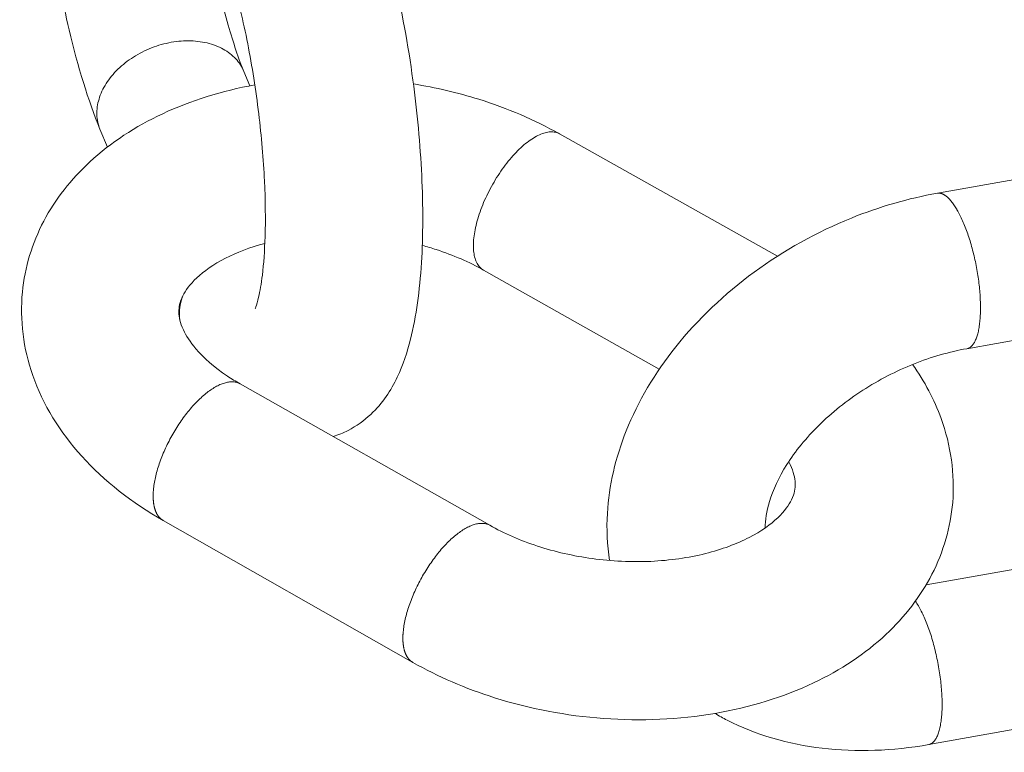
# Model space of a CAD drawing. Units: millimetres. Extents: x 701 to 1153, y 700 to 999.
# Drawn here: x 1100 to 1103, y 916 to 918 of the extents above; entities that cross this region are included whole.
import ezdxf

# ---------------------------------------------------------------- set-up
doc = ezdxf.new("R2010")
doc.units = ezdxf.units.MM

msp = doc.modelspace()

# ---------------------------------------------------------------- linework, layer by layer
at = {"color": 0, "linetype": 'Continuous', "lineweight": 0, "extrusion": (-3.33067e-16, 0.816497, 0.57735)}
for p, q in [((1100.6866, 917.957), (1100.6712, 917.9941)), ((1100.3204, 917.7994), (1100.3015, 917.8453)), ((1101.4818, 917.8337), (1102.0418, 917.519)), ((1102.4526, 917.681), (1103.2119, 917.8151)), ((1101.2865, 917.4835), (1101.7383, 917.2287)), ((1102.5285, 917.2814), (1103.288, 917.4159)), ((1101.303, 916.8274), (1100.6613, 917.1911)), ((1101.1052, 916.4751), (1100.464, 916.8397)), ((1103.1101, 916.7963), (1102.4235, 916.6741)), ((1103.1865, 916.3989), (1102.4305, 916.264))]:
    msp.add_line(p, q, dxfattribs=at)
at = {"color": 0, "linetype": 'Continuous', "lineweight": 0}
for points in [[(1100.6712, 917.9941), (1100.6693, 917.9985), (1100.6672, 918.0028), (1100.6648, 918.007), (1100.6623, 918.0111), (1100.6596, 918.0151), (1100.6567, 918.019), (1100.6536, 918.0228), (1100.6503, 918.0265), (1100.6469, 918.03), (1100.6432, 918.0335), (1100.6394, 918.0368), (1100.6355, 918.04), (1100.6313, 918.043), (1100.6271, 918.046), (1100.6226, 918.0487), (1100.618, 918.0514), (1100.6133, 918.0539), (1100.6084, 918.0562), (1100.6034, 918.0584), (1100.5983, 918.0605), (1100.593, 918.0624), (1100.5876, 918.0641), (1100.5822, 918.0657), (1100.5766, 918.0672), (1100.5709, 918.0684), (1100.5651, 918.0695), (1100.5592, 918.0705), (1100.5533, 918.0712), (1100.5473, 918.0718), (1100.5412, 918.0723), (1100.5351, 918.0726), (1100.5289, 918.0727), (1100.5226, 918.0726), (1100.5163, 918.0724), (1100.51, 918.072), (1100.5037, 918.0714), (1100.4973, 918.0707), (1100.4909, 918.0698), (1100.4846, 918.0688), (1100.4782, 918.0675), (1100.4718, 918.0662), (1100.4655, 918.0646), (1100.4591, 918.0629), (1100.4529, 918.0611), (1100.4466, 918.0591), (1100.4404, 918.0569), (1100.4342, 918.0546), (1100.4281, 918.0521), (1100.422, 918.0495), (1100.4161, 918.0468), (1100.4102, 918.0439), (1100.4044, 918.0409), (1100.3986, 918.0377), (1100.393, 918.0344), (1100.3875, 918.031), (1100.3821, 918.0275), (1100.3767, 918.0238), (1100.3716, 918.0201), (1100.3665, 918.0162), (1100.3616, 918.0122), (1100.3568, 918.0082), (1100.3521, 918.004), (1100.3476, 917.9997), (1100.3433, 917.9954), (1100.3391, 917.9909), (1100.335, 917.9864), (1100.3312, 917.9818), (1100.3275, 917.9772), (1100.3239, 917.9725), (1100.3206, 917.9677), (1100.3174, 917.9628), (1100.3144, 917.958), (1100.3116, 917.9531), (1100.309, 917.9481), (1100.3066, 917.9431), (1100.3044, 917.9381), (1100.3024, 917.9331), (1100.3006, 917.928), (1100.299, 917.923), (1100.2976, 917.9179), (1100.2964, 917.9129), (1100.2954, 917.9078), (1100.2946, 917.9028), (1100.294, 917.8978), (1100.2936, 917.8928), (1100.2935, 917.8878), (1100.2935, 917.8829), (1100.2938, 917.878), (1100.2943, 917.8732), (1100.295, 917.8684), (1100.2959, 917.8636), (1100.297, 917.859), (1100.2983, 917.8543), (1100.2998, 917.8498), (1100.3015, 917.8453)], [(1101.2865, 917.4835), (1101.284, 917.485), (1101.2817, 917.4867), (1101.2795, 917.4886), (1101.2774, 917.4907), (1101.2754, 917.4929), (1101.2735, 917.4953), (1101.2718, 917.4979), (1101.2702, 917.5007), (1101.2687, 917.5037), (1101.2673, 917.5068), (1101.2661, 917.5101), (1101.2649, 917.5135), (1101.2639, 917.5171), (1101.2631, 917.5209), (1101.2624, 917.5248), (1101.2618, 917.5289), (1101.2613, 917.5331), (1101.261, 917.5374), (1101.2608, 917.5419), (1101.2608, 917.5465), (1101.2608, 917.5512), (1101.2611, 917.5561), (1101.2614, 917.561), (1101.2619, 917.5661), (1101.2625, 917.5712), (1101.2633, 917.5765), (1101.2642, 917.5819), (1101.2652, 917.5873), (1101.2663, 917.5928), (1101.2676, 917.5984), (1101.269, 917.604), (1101.2705, 917.6097), (1101.2722, 917.6155), (1101.2739, 917.6213), (1101.2758, 917.6271), (1101.2779, 917.633), (1101.28, 917.6389), (1101.2822, 917.6449), (1101.2846, 917.6508), (1101.2871, 917.6568), (1101.2896, 917.6627), (1101.2923, 917.6687), (1101.2951, 917.6746), (1101.2979, 917.6805), (1101.3009, 917.6864), (1101.304, 917.6923), (1101.3071, 917.6982), (1101.3103, 917.7039), (1101.3137, 917.7097), (1101.317, 917.7154), (1101.3205, 917.721), (1101.324, 917.7265), (1101.3276, 917.732), (1101.3313, 917.7374), (1101.335, 917.7427), (1101.3388, 917.748), (1101.3426, 917.7531), (1101.3465, 917.7581), (1101.3504, 917.763), (1101.3543, 917.7678), (1101.3583, 917.7725), (1101.3623, 917.777), (1101.3663, 917.7815), (1101.3704, 917.7857), (1101.3744, 917.7899), (1101.3785, 917.7939), (1101.3826, 917.7978), (1101.3867, 917.8015), (1101.3907, 917.805), (1101.3948, 917.8084), (1101.3989, 917.8116), (1101.4029, 917.8147), (1101.4069, 917.8176), (1101.4109, 917.8203), (1101.4149, 917.8228), (1101.4188, 917.8252), (1101.4227, 917.8274), (1101.4266, 917.8293), (1101.4304, 917.8311), (1101.4342, 917.8328), (1101.4379, 917.8342), (1101.4415, 917.8354), (1101.4451, 917.8365), (1101.4486, 917.8373), (1101.452, 917.8379), (1101.4554, 917.8384), (1101.4587, 917.8387), (1101.4619, 917.8387), (1101.465, 917.8386), (1101.4681, 917.8382), (1101.471, 917.8377), (1101.4739, 917.837), (1101.4766, 917.8361), (1101.4793, 917.835), (1101.4818, 917.8337)], [(1102.5053, 917.6348), (1102.5047, 917.6358), (1102.5042, 917.6368), (1102.5036, 917.6378), (1102.503, 917.6387), (1102.5025, 917.6397), (1102.5019, 917.6407), (1102.5013, 917.6416), (1102.5007, 917.6426), (1102.5002, 917.6435), (1102.4996, 917.6444), (1102.499, 917.6453), (1102.4985, 917.6462), (1102.4979, 917.6471), (1102.4973, 917.648), (1102.4967, 917.6489), (1102.4962, 917.6497), (1102.4956, 917.6506), (1102.495, 917.6514), (1102.4944, 917.6522), (1102.4939, 917.653), (1102.4933, 917.6538), (1102.4927, 917.6546), (1102.4921, 917.6554), (1102.4916, 917.6562), (1102.491, 917.657), (1102.4904, 917.6577), (1102.4898, 917.6584), (1102.4893, 917.6592), (1102.4887, 917.6599), (1102.4881, 917.6606), (1102.4875, 917.6613), (1102.487, 917.662), (1102.4864, 917.6626), (1102.4858, 917.6633), (1102.4852, 917.6639), (1102.4847, 917.6646), (1102.4841, 917.6652), (1102.4835, 917.6658), (1102.4829, 917.6664), (1102.4824, 917.667), (1102.4818, 917.6676), (1102.4812, 917.6682), (1102.4806, 917.6687), (1102.4801, 917.6693), (1102.4795, 917.6698), (1102.4789, 917.6703), (1102.4784, 917.6708), (1102.4778, 917.6713), (1102.4772, 917.6718), (1102.4767, 917.6723), (1102.4761, 917.6728), (1102.4755, 917.6732), (1102.475, 917.6736), (1102.4744, 917.6741), (1102.4739, 917.6745), (1102.4733, 917.6749), (1102.4727, 917.6753), (1102.4722, 917.6757), (1102.4716, 917.676), (1102.4711, 917.6764), (1102.4705, 917.6767), (1102.47, 917.677), (1102.4694, 917.6774), (1102.4689, 917.6777), (1102.4683, 917.678), (1102.4678, 917.6782), (1102.4672, 917.6785), (1102.4667, 917.6788), (1102.4661, 917.679), (1102.4656, 917.6792), (1102.465, 917.6795), (1102.4645, 917.6797), (1102.464, 917.6799), (1102.4634, 917.68), (1102.4629, 917.6802), (1102.4624, 917.6804), (1102.4618, 917.6805), (1102.4613, 917.6806), (1102.4608, 917.6808), (1102.4603, 917.6809), (1102.4597, 917.681), (1102.4592, 917.681), (1102.4587, 917.6811), (1102.4582, 917.6812), (1102.4577, 917.6812), (1102.4571, 917.6812), (1102.4566, 917.6813), (1102.4561, 917.6813), (1102.4556, 917.6813), (1102.4551, 917.6812), (1102.4546, 917.6812), (1102.4541, 917.6812), (1102.4536, 917.6811), (1102.4531, 917.681), (1102.4526, 917.681)], [(1102.5285, 917.2814), (1102.5301, 917.2817), (1102.5316, 917.2822), (1102.5331, 917.2828), (1102.5346, 917.2835), (1102.536, 917.2844), (1102.5374, 917.2853), (1102.5388, 917.2864), (1102.5402, 917.2876), (1102.5415, 917.289), (1102.5428, 917.2904), (1102.5441, 917.292), (1102.5453, 917.2937), (1102.5465, 917.2955), (1102.5477, 917.2975), (1102.5488, 917.2995), (1102.5499, 917.3017), (1102.5509, 917.304), (1102.5519, 917.3063), (1102.5529, 917.3089), (1102.5538, 917.3115), (1102.5547, 917.3142), (1102.5556, 917.317), (1102.5564, 917.3199), (1102.5571, 917.323), (1102.5579, 917.3261), (1102.5586, 917.3293), (1102.5592, 917.3327), (1102.5598, 917.3361), (1102.5603, 917.3396), (1102.5609, 917.3432), (1102.5613, 917.3469), (1102.5617, 917.3507), (1102.5621, 917.3545), (1102.5624, 917.3585), (1102.5627, 917.3625), (1102.563, 917.3666), (1102.5632, 917.3707), (1102.5633, 917.375), (1102.5634, 917.3793), (1102.5635, 917.3836), (1102.5635, 917.3881), (1102.5634, 917.3925), (1102.5633, 917.3971), (1102.5632, 917.4017), (1102.563, 917.4063), (1102.5628, 917.411), (1102.5625, 917.4158), (1102.5622, 917.4205), (1102.5619, 917.4254), (1102.5615, 917.4302), (1102.561, 917.4351), (1102.5605, 917.44), (1102.56, 917.445), (1102.5594, 917.4499), (1102.5588, 917.4549), (1102.5581, 917.4599), (1102.5574, 917.4649), (1102.5566, 917.4699), (1102.5558, 917.475), (1102.555, 917.48), (1102.5541, 917.4851), (1102.5532, 917.4901), (1102.5523, 917.4951), (1102.5513, 917.5001), (1102.5502, 917.5051), (1102.5491, 917.5101), (1102.548, 917.5151), (1102.5469, 917.5201), (1102.5457, 917.525), (1102.5445, 917.5299), (1102.5432, 917.5348), (1102.542, 917.5396), (1102.5406, 917.5444), (1102.5393, 917.5491), (1102.5379, 917.5539), (1102.5365, 917.5585), (1102.5351, 917.5632), (1102.5336, 917.5677), (1102.5321, 917.5722), (1102.5306, 917.5767), (1102.529, 917.5811), (1102.5275, 917.5854), (1102.5259, 917.5897), (1102.5242, 917.5939), (1102.5226, 917.598), (1102.5209, 917.602), (1102.5193, 917.606), (1102.5176, 917.6099), (1102.5159, 917.6137), (1102.5141, 917.6175), (1102.5124, 917.6211), (1102.5106, 917.6247), (1102.5089, 917.6281), (1102.5071, 917.6315), (1102.5053, 917.6348)], [(1100.5135, 917.4157), (1100.5133, 917.415), (1100.5131, 917.4144), (1100.5128, 917.4137), (1100.5126, 917.4131), (1100.5124, 917.4125), (1100.5122, 917.4118), (1100.512, 917.4112), (1100.5118, 917.4105), (1100.5116, 917.4099), (1100.5114, 917.4093), (1100.5112, 917.4086), (1100.511, 917.408), (1100.5108, 917.4073), (1100.5106, 917.4067), (1100.5104, 917.4061), (1100.5102, 917.4054), (1100.5101, 917.4048), (1100.5099, 917.4041), (1100.5097, 917.4035), (1100.5095, 917.4029), (1100.5094, 917.4022), (1100.5092, 917.4016), (1100.5091, 917.4009), (1100.5089, 917.4003), (1100.5088, 917.3997), (1100.5086, 917.399), (1100.5085, 917.3984), (1100.5083, 917.3977), (1100.5082, 917.3971), (1100.5081, 917.3965), (1100.5079, 917.3958), (1100.5078, 917.3952), (1100.5077, 917.3945), (1100.5075, 917.3939), (1100.5074, 917.3933), (1100.5073, 917.3926), (1100.5072, 917.392), (1100.5071, 917.3913), (1100.507, 917.3907), (1100.5069, 917.3901), (1100.5068, 917.3894), (1100.5067, 917.3888), (1100.5066, 917.3881), (1100.5065, 917.3875), (1100.5064, 917.3869), (1100.5064, 917.3862), (1100.5063, 917.3856), (1100.5062, 917.385), (1100.5061, 917.3843), (1100.5061, 917.3837), (1100.506, 917.3831), (1100.5059, 917.3824), (1100.5059, 917.3818), (1100.5058, 917.3812), (1100.5058, 917.3805), (1100.5057, 917.3799), (1100.5057, 917.3793), (1100.5056, 917.3786), (1100.5056, 917.378), (1100.5056, 917.3774), (1100.5055, 917.3767), (1100.5055, 917.3761), (1100.5055, 917.3755), (1100.5055, 917.3749), (1100.5055, 917.3742), (1100.5054, 917.3736), (1100.5054, 917.373), (1100.5054, 917.3723), (1100.5054, 917.3717), (1100.5054, 917.3711), (1100.5054, 917.3705), (1100.5054, 917.3698), (1100.5055, 917.3692), (1100.5055, 917.3686), (1100.5055, 917.368), (1100.5055, 917.3673), (1100.5055, 917.3667), (1100.5056, 917.3661), (1100.5056, 917.3655), (1100.5056, 917.3649), (1100.5057, 917.3643), (1100.5057, 917.3636), (1100.5057, 917.363), (1100.5058, 917.3624), (1100.5058, 917.3618), (1100.5059, 917.3612), (1100.506, 917.3606), (1100.506, 917.3599), (1100.5061, 917.3593), (1100.5061, 917.3587), (1100.5062, 917.3581), (1100.5063, 917.3575), (1100.5064, 917.3569), (1100.5065, 917.3563), (1100.5065, 917.3557)], [(1100.6613, 917.1911), (1100.6594, 917.1921), (1100.6574, 917.193), (1100.6553, 917.1938), (1100.6532, 917.1945), (1100.651, 917.1951), (1100.6488, 917.1955), (1100.6465, 917.1959), (1100.6442, 917.1961), (1100.6418, 917.1963), (1100.6394, 917.1963), (1100.6369, 917.1962), (1100.6344, 917.196), (1100.6318, 917.1956), (1100.6292, 917.1952), (1100.6265, 917.1946), (1100.6239, 917.194), (1100.6211, 917.1932), (1100.6184, 917.1923), (1100.6155, 917.1913), (1100.6127, 917.1902), (1100.6098, 917.189), (1100.6069, 917.1877), (1100.604, 917.1862), (1100.6011, 917.1847), (1100.5981, 917.183), (1100.5951, 917.1813), (1100.5921, 917.1794), (1100.589, 917.1775), (1100.586, 917.1754), (1100.5829, 917.1733), (1100.5798, 917.171), (1100.5767, 917.1686), (1100.5736, 917.1662), (1100.5705, 917.1636), (1100.5674, 917.161), (1100.5643, 917.1583), (1100.5612, 917.1554), (1100.5581, 917.1525), (1100.5549, 917.1495), (1100.5518, 917.1465), (1100.5487, 917.1433), (1100.5456, 917.1401), (1100.5426, 917.1367), (1100.5395, 917.1333), (1100.5364, 917.1299), (1100.5334, 917.1263), (1100.5304, 917.1227), (1100.5274, 917.119), (1100.5244, 917.1153), (1100.5214, 917.1115), (1100.5185, 917.1076), (1100.5156, 917.1037), (1100.5127, 917.0997), (1100.5099, 917.0957), (1100.5071, 917.0916), (1100.5043, 917.0875), (1100.5016, 917.0833), (1100.4989, 917.0791), (1100.4962, 917.0748), (1100.4936, 917.0705), (1100.491, 917.0662), (1100.4885, 917.0618), (1100.486, 917.0575), (1100.4836, 917.053), (1100.4812, 917.0486), (1100.4789, 917.0441), (1100.4766, 917.0397), (1100.4744, 917.0352), (1100.4722, 917.0307), (1100.4701, 917.0261), (1100.468, 917.0216), (1100.466, 917.0171), (1100.4641, 917.0126), (1100.4622, 917.008), (1100.4604, 917.0035), (1100.4586, 916.999), (1100.457, 916.9945), (1100.4553, 916.99), (1100.4538, 916.9855), (1100.4523, 916.9811), (1100.4509, 916.9766), (1100.4496, 916.9722), (1100.4483, 916.9678), (1100.4471, 916.9635), (1100.446, 916.9592), (1100.4449, 916.9549), (1100.4439, 916.9506), (1100.443, 916.9464), (1100.4422, 916.9423), (1100.4414, 916.9381), (1100.4408, 916.9341), (1100.4402, 916.93), (1100.4396, 916.9261), (1100.4392, 916.9222), (1100.4388, 916.9183)], [(1100.4388, 916.9183), (1100.4387, 916.9171), (1100.4386, 916.9159), (1100.4385, 916.9147), (1100.4385, 916.9135), (1100.4384, 916.9123), (1100.4383, 916.9111), (1100.4383, 916.9099), (1100.4382, 916.9087), (1100.4382, 916.9075), (1100.4381, 916.9064), (1100.4381, 916.9052), (1100.4381, 916.9041), (1100.4381, 916.9029), (1100.4381, 916.9018), (1100.4381, 916.9007), (1100.4381, 916.8996), (1100.4382, 916.8984), (1100.4382, 916.8973), (1100.4382, 916.8962), (1100.4383, 916.8951), (1100.4383, 916.8941), (1100.4384, 916.893), (1100.4385, 916.8919), (1100.4386, 916.8909), (1100.4387, 916.8898), (1100.4387, 916.8888), (1100.4389, 916.8877), (1100.439, 916.8867), (1100.4391, 916.8857), (1100.4392, 916.8847), (1100.4394, 916.8837), (1100.4395, 916.8827), (1100.4397, 916.8817), (1100.4398, 916.8807), (1100.44, 916.8798), (1100.4402, 916.8788), (1100.4404, 916.8779), (1100.4405, 916.8769), (1100.4407, 916.876), (1100.441, 916.8751), (1100.4412, 916.8742), (1100.4414, 916.8733), (1100.4416, 916.8724), (1100.4419, 916.8715), (1100.4421, 916.8706), (1100.4424, 916.8697), (1100.4426, 916.8689), (1100.4429, 916.868), (1100.4432, 916.8672), (1100.4435, 916.8664), (1100.4438, 916.8655), (1100.4441, 916.8647), (1100.4444, 916.8639), (1100.4447, 916.8631), (1100.445, 916.8624), (1100.4454, 916.8616), (1100.4457, 916.8608), (1100.446, 916.8601), (1100.4464, 916.8593), (1100.4468, 916.8586), (1100.4471, 916.8579), (1100.4475, 916.8572), (1100.4479, 916.8565), (1100.4483, 916.8558), (1100.4487, 916.8551), (1100.4491, 916.8544), (1100.4495, 916.8538), (1100.4499, 916.8531), (1100.4504, 916.8525), (1100.4508, 916.8519), (1100.4512, 916.8513), (1100.4517, 916.8507), (1100.4522, 916.8501), (1100.4526, 916.8495), (1100.4531, 916.8489), (1100.4536, 916.8483), (1100.4541, 916.8478), (1100.4545, 916.8472), (1100.455, 916.8467), (1100.4556, 916.8462), (1100.4561, 916.8457), (1100.4566, 916.8452), (1100.4571, 916.8447), (1100.4577, 916.8442), (1100.4582, 916.8438), (1100.4587, 916.8433), (1100.4593, 916.8429), (1100.4599, 916.8424), (1100.4604, 916.842), (1100.461, 916.8416), (1100.4616, 916.8412), (1100.4622, 916.8408), (1100.4628, 916.8404), (1100.4634, 916.8401), (1100.464, 916.8397)], [(1101.303, 916.8274), (1101.3011, 916.8284), (1101.2991, 916.8293), (1101.2971, 916.8301), (1101.295, 916.8308), (1101.2928, 916.8314), (1101.2906, 916.8318), (1101.2883, 916.8322), (1101.286, 916.8324), (1101.2836, 916.8325), (1101.2812, 916.8325), (1101.2788, 916.8324), (1101.2762, 916.8322), (1101.2737, 916.8319), (1101.2711, 916.8314), (1101.2684, 916.8309), (1101.2657, 916.8302), (1101.263, 916.8294), (1101.2603, 916.8285), (1101.2575, 916.8275), (1101.2546, 916.8264), (1101.2518, 916.8251), (1101.2489, 916.8238), (1101.246, 916.8224), (1101.243, 916.8208), (1101.24, 916.8191), (1101.237, 916.8174), (1101.234, 916.8155), (1101.231, 916.8135), (1101.2279, 916.8115), (1101.2249, 916.8093), (1101.2218, 916.807), (1101.2187, 916.8047), (1101.2156, 916.8022), (1101.2125, 916.7996), (1101.2094, 916.797), (1101.2063, 916.7942), (1101.2032, 916.7914), (1101.2001, 916.7885), (1101.1969, 916.7855), (1101.1938, 916.7824), (1101.1907, 916.7792), (1101.1876, 916.7759), (1101.1846, 916.7726), (1101.1815, 916.7692), (1101.1784, 916.7657), (1101.1754, 916.7622), (1101.1724, 916.7585), (1101.1694, 916.7548), (1101.1664, 916.7511), (1101.1634, 916.7473), (1101.1605, 916.7434), (1101.1576, 916.7394), (1101.1547, 916.7355), (1101.1519, 916.7314), (1101.1491, 916.7273), (1101.1463, 916.7232), (1101.1435, 916.719), (1101.1408, 916.7148), (1101.1382, 916.7105), (1101.1356, 916.7062), (1101.133, 916.7018), (1101.1304, 916.6975), (1101.128, 916.693), (1101.1255, 916.6886), (1101.1231, 916.6842), (1101.1208, 916.6797), (1101.1185, 916.6752), (1101.1163, 916.6707), (1101.1141, 916.6662), (1101.112, 916.6616), (1101.1099, 916.6571), (1101.1079, 916.6526), (1101.1059, 916.648), (1101.1041, 916.6435), (1101.1022, 916.639), (1101.1005, 916.6344), (1101.0988, 916.6299), (1101.0972, 916.6254), (1101.0956, 916.6209), (1101.0941, 916.6165), (1101.0927, 916.612), (1101.0913, 916.6076), (1101.0901, 916.6032), (1101.0888, 916.5989), (1101.0877, 916.5945), (1101.0866, 916.5902), (1101.0856, 916.586), (1101.0847, 916.5818), (1101.0839, 916.5776), (1101.0831, 916.5735), (1101.0824, 916.5694), (1101.0818, 916.5654), (1101.0813, 916.5614), (1101.0808, 916.5575), (1101.0804, 916.5536)], [(1102.3962, 916.6326), (1102.3981, 916.6297), (1102.4001, 916.6268), (1102.402, 916.6237), (1102.4039, 916.6205), (1102.4058, 916.6172), (1102.4077, 916.6138), (1102.4096, 916.6102), (1102.4114, 916.6066), (1102.4133, 916.6029), (1102.4152, 916.5991), (1102.417, 916.5951), (1102.4188, 916.5911), (1102.4206, 916.587), (1102.4223, 916.5828), (1102.4241, 916.5785), (1102.4258, 916.5741), (1102.4275, 916.5697), (1102.4292, 916.5652), (1102.4309, 916.5606), (1102.4325, 916.5559), (1102.4341, 916.5511), (1102.4356, 916.5464), (1102.4372, 916.5415), (1102.4387, 916.5366), (1102.4402, 916.5316), (1102.4416, 916.5266), (1102.443, 916.5215), (1102.4444, 916.5164), (1102.4457, 916.5113), (1102.447, 916.5061), (1102.4482, 916.5009), (1102.4494, 916.4957), (1102.4506, 916.4904), (1102.4517, 916.4852), (1102.4528, 916.4799), (1102.4539, 916.4746), (1102.4549, 916.4693), (1102.4558, 916.4639), (1102.4568, 916.4586), (1102.4576, 916.4533), (1102.4584, 916.448), (1102.4592, 916.4427), (1102.4599, 916.4374), (1102.4606, 916.4322), (1102.4612, 916.4269), (1102.4618, 916.4217), (1102.4623, 916.4165), (1102.4628, 916.4114), (1102.4633, 916.4062), (1102.4636, 916.4012), (1102.464, 916.3961), (1102.4642, 916.3912), (1102.4645, 916.3862), (1102.4646, 916.3813), (1102.4648, 916.3765), (1102.4648, 916.3718), (1102.4649, 916.3671), (1102.4648, 916.3624), (1102.4647, 916.3579), (1102.4646, 916.3534), (1102.4644, 916.349), (1102.4642, 916.3447), (1102.4639, 916.3404), (1102.4636, 916.3363), (1102.4632, 916.3322), (1102.4627, 916.3283), (1102.4622, 916.3244), (1102.4617, 916.3206), (1102.4611, 916.317), (1102.4605, 916.3134), (1102.4598, 916.3099), (1102.4591, 916.3066), (1102.4583, 916.3033), (1102.4574, 916.3002), (1102.4566, 916.2972), (1102.4556, 916.2943), (1102.4547, 916.2915), (1102.4537, 916.2889), (1102.4526, 916.2864), (1102.4515, 916.284), (1102.4504, 916.2817), (1102.4492, 916.2796), (1102.448, 916.2775), (1102.4467, 916.2757), (1102.4454, 916.2739), (1102.4441, 916.2723), (1102.4427, 916.2708), (1102.4413, 916.2695), (1102.4399, 916.2683), (1102.4384, 916.2672), (1102.4369, 916.2663), (1102.4353, 916.2655), (1102.4338, 916.2649), (1102.4322, 916.2644), (1102.4305, 916.264)], [(1101.0804, 916.5536), (1101.0803, 916.5524), (1101.0802, 916.5512), (1101.0801, 916.55), (1101.0801, 916.5488), (1101.08, 916.5476), (1101.0799, 916.5464), (1101.0799, 916.5452), (1101.0798, 916.544), (1101.0798, 916.5429), (1101.0797, 916.5417), (1101.0797, 916.5405), (1101.0797, 916.5394), (1101.0797, 916.5382), (1101.0797, 916.5371), (1101.0797, 916.536), (1101.0797, 916.5349), (1101.0797, 916.5337), (1101.0797, 916.5326), (1101.0798, 916.5315), (1101.0798, 916.5304), (1101.0799, 916.5294), (1101.0799, 916.5283), (1101.08, 916.5272), (1101.0801, 916.5262), (1101.0802, 916.5251), (1101.0803, 916.5241), (1101.0804, 916.523), (1101.0805, 916.522), (1101.0806, 916.521), (1101.0807, 916.52), (1101.0809, 916.519), (1101.081, 916.518), (1101.0811, 916.517), (1101.0813, 916.516), (1101.0815, 916.5151), (1101.0816, 916.5141), (1101.0818, 916.5132), (1101.082, 916.5122), (1101.0822, 916.5113), (1101.0824, 916.5104), (1101.0826, 916.5095), (1101.0828, 916.5085), (1101.0831, 916.5077), (1101.0833, 916.5068), (1101.0836, 916.5059), (1101.0838, 916.505), (1101.0841, 916.5042), (1101.0843, 916.5033), (1101.0846, 916.5025), (1101.0849, 916.5017), (1101.0852, 916.5008), (1101.0855, 916.5), (1101.0858, 916.4992), (1101.0861, 916.4984), (1101.0864, 916.4977), (1101.0867, 916.4969), (1101.0871, 916.4961), (1101.0874, 916.4954), (1101.0878, 916.4946), (1101.0881, 916.4939), (1101.0885, 916.4932), (1101.0889, 916.4925), (1101.0893, 916.4918), (1101.0896, 916.4911), (1101.09, 916.4904), (1101.0904, 916.4898), (1101.0909, 916.4891), (1101.0913, 916.4885), (1101.0917, 916.4878), (1101.0921, 916.4872), (1101.0926, 916.4866), (1101.093, 916.486), (1101.0935, 916.4854), (1101.0939, 916.4848), (1101.0944, 916.4842), (1101.0949, 916.4837), (1101.0954, 916.4831), (1101.0959, 916.4826), (1101.0963, 916.482), (1101.0969, 916.4815), (1101.0974, 916.481), (1101.0979, 916.4805), (1101.0984, 916.48), (1101.0989, 916.4796), (1101.0995, 916.4791), (1101.1, 916.4786), (1101.1006, 916.4782), (1101.1011, 916.4778), (1101.1017, 916.4774), (1101.1023, 916.4769), (1101.1028, 916.4766), (1101.1034, 916.4762), (1101.104, 916.4758), (1101.1046, 916.4754), (1101.1052, 916.4751)]]:
    msp.add_lwpolyline(points, dxfattribs=at)
for points, knots in [([(1100.9748, 918.496), (1101.0059, 918.4215), (1101.0336, 918.3325), (1101.0763, 918.153), (1101.0931, 918.0622), (1101.1165, 917.8898), (1101.1242, 917.806), (1101.1317, 917.6478), (1101.1316, 917.5715), (1101.1229, 917.4301), (1101.1142, 917.3645), (1101.0908, 917.2717), (1101.08, 917.2393), (1101.0491, 917.1745), (1101.0276, 917.1412), (1100.9803, 917.0968), (1100.9606, 917.0824), (1100.9266, 917.065), (1100.9137, 917.0597), (1100.9004, 917.0556)], [0, 0, 0, 0, 1.181361, 1.181361, 2.197233, 2.197233, 3.119518, 3.119518, 4.038854, 4.038854, 5.006035, 5.006035, 5.577799, 5.577799, 6.194871, 6.194871, 6.534831, 6.534831, 6.722352, 6.722352, 6.722352, 6.722352]), ([(1100.5775, 918.3607), (1100.5821, 918.3316), (1100.5871, 918.3028), (1100.6037, 918.2173), (1100.6168, 918.1618), (1100.6438, 918.0672), (1100.658, 918.026), (1100.6712, 917.9941)], [5.834379, 5.834379, 5.834379, 5.834379, 6.16698, 6.16698, 6.852309, 6.852309, 7.499215, 7.499215, 7.499215, 7.499215]), ([(1100.3015, 917.8453), (1100.2713, 917.9187), (1100.2445, 918.0063), (1100.2046, 918.1752), (1100.1895, 918.2556), (1100.1778, 918.3363)], [0, 0, 0, 0, 1.172975, 1.172975, 2.091851, 2.091851, 2.091851, 2.091851]), ([(1100.7001, 917.3839), (1100.7001, 917.3839), (1100.7009, 917.3856), (1100.7038, 917.3937), (1100.7065, 917.4025), (1100.7125, 917.4287), (1100.7159, 917.4482), (1100.722, 917.4992), (1100.7245, 917.5331), (1100.727, 917.6134), (1100.7264, 917.662), (1100.7214, 917.7679), (1100.7164, 917.8268), (1100.702, 917.9459), (1100.6923, 918.0075), (1100.6696, 918.1234), (1100.6562, 918.1792), (1100.6292, 918.2731), (1100.6153, 918.3134), (1100.6023, 918.3447)], [2.83099, 2.83099, 2.83099, 2.83099, 3.025119, 3.025119, 3.336694, 3.336694, 3.738119, 3.738119, 4.244687, 4.244687, 4.841619, 4.841619, 5.496558, 5.496558, 6.178753, 6.178753, 6.863405, 6.863405, 7.49548, 7.49548, 7.49548, 7.49548]), ([(1100.464, 916.8397), (1100.3839, 916.8853), (1100.3121, 916.9413), (1100.1988, 917.0668), (1100.1549, 917.1378), (1100.1048, 917.2815), (1100.0953, 917.3556), (1100.1083, 917.4901), (1100.1273, 917.5527), (1100.1868, 917.6657), (1100.2275, 917.7174), (1100.3292, 917.8111), (1100.3928, 917.8526), (1100.5349, 917.9191), (1100.6155, 917.9441), (1100.6993, 917.9594)], [0, 0, 0, 0, 1.087434, 1.087434, 2.144798, 2.144798, 3.113335, 3.113335, 3.973302, 3.973302, 4.833019, 4.833019, 5.781798, 5.781798, 6.766115, 6.766115, 6.766115, 6.766115]), ([(1101.1067, 917.9619), (1101.1638, 917.9526), (1101.2203, 917.9394), (1101.3476, 917.8996), (1101.4179, 917.8696), (1101.4818, 917.8337)], [8.297712, 8.297712, 8.297712, 8.297712, 8.940344, 8.940344, 9.809443, 9.809443, 9.809443, 9.809443]), ([(1101.6104, 916.737), (1101.6044, 916.7768), (1101.6026, 916.8176), (1101.609, 916.9293), (1101.6259, 917.0015), (1101.6836, 917.1458), (1101.7271, 917.2191), (1101.8371, 917.3568), (1101.906, 917.4223), (1102.0583, 917.5339), (1102.1436, 917.5815), (1102.3035, 917.6461), (1102.3783, 917.6678), (1102.4526, 917.681)], [4.431583, 4.431583, 4.431583, 4.431583, 4.955431, 4.955431, 5.87573, 5.87573, 6.880509, 6.880509, 7.93755, 7.93755, 8.997152, 8.997152, 9.861529, 9.861529, 9.861529, 9.861529]), ([(1100.725, 917.5521), (1100.6872, 917.542), (1100.6526, 917.5287), (1100.5931, 917.4982), (1100.5681, 917.4804), (1100.5323, 917.4467), (1100.521, 917.4307), (1100.5064, 917.4013), (1100.5039, 917.3888), (1100.5044, 917.3625), (1100.5072, 917.348), (1100.5223, 917.3153), (1100.5328, 917.2986), (1100.5673, 917.2582), (1100.595, 917.2335), (1100.6392, 917.2041), (1100.65, 917.1975), (1100.6613, 917.1911)], [2.247004, 2.247004, 2.247004, 2.247004, 2.745118, 2.745118, 3.273033, 3.273033, 3.796278, 3.796278, 4.415753, 4.415753, 4.979579, 4.979579, 5.421214, 5.421214, 5.992906, 5.992906, 6.163851, 6.163851, 6.163851, 6.163851]), ([(1101.2865, 917.4835), (1101.2508, 917.5037), (1101.2092, 917.5218), (1101.1535, 917.54), (1101.1416, 917.5435), (1101.1295, 917.5468)], [0, 0, 0, 0, 0.5410931, 0.5410931, 0.6841185, 0.6841185, 0.6841185, 0.6841185]), ([(1102.5285, 917.2814), (1102.4838, 917.2735), (1102.4369, 917.2601), (1102.3466, 917.224), (1102.3021, 917.2009), (1102.2198, 917.1477), (1102.1812, 917.1168), (1102.1155, 917.0521), (1102.0875, 917.0175), (1102.0453, 916.9507), (1102.0303, 916.9178), (1102.0138, 916.8632), (1102.0104, 916.8403), (1102.0101, 916.8206)], [0, 0, 0, 0, 0.54815, 0.54815, 1.092208, 1.092208, 1.643164, 1.643164, 2.189646, 2.189646, 2.723812, 2.723812, 3.179644, 3.179644, 3.179644, 3.179644]), ([(1102.3889, 917.2409), (1102.4196, 917.1973), (1102.4445, 917.1507), (1102.4873, 917.0332), (1102.498, 916.9586), (1102.4866, 916.8224), (1102.4681, 916.759), (1102.4094, 916.6446), (1102.3688, 916.5921), (1102.2675, 916.4973), (1102.2039, 916.4553), (1102.0574, 916.3857), (1101.9712, 916.3593), (1101.7896, 916.3283), (1101.6917, 916.3239), (1101.5003, 916.3378), (1101.4045, 916.356), (1101.2409, 916.4077), (1101.1698, 916.4384), (1101.1052, 916.4751)], [1.461697, 1.461697, 1.461697, 1.461697, 2.144575, 2.144575, 3.11894, 3.11894, 3.982701, 3.982701, 4.841054, 4.841054, 5.785392, 5.785392, 6.824782, 6.824782, 7.891306, 7.891306, 8.944177, 8.944177, 9.816454, 9.816454, 9.816454, 9.816454]), ([(1101.303, 916.8274), (1101.339, 916.807), (1101.3808, 916.7886), (1101.4697, 916.7596), (1101.5179, 916.7485), (1101.6161, 916.735), (1101.6674, 916.7326), (1101.7656, 916.7371), (1101.8137, 916.744), (1101.8992, 916.7654), (1101.9378, 916.7799), (1102, 916.812), (1102.0248, 916.8299), (1102.0601, 916.8636), (1102.0712, 916.8795), (1102.0856, 916.9092), (1102.088, 916.9219), (1102.0869, 916.9492), (1102.0837, 916.9644), (1102.0734, 916.9858), (1102.0721, 916.9882), (1102.0707, 916.9908)], [0, 0, 0, 0, 0.540477, 0.540477, 1.080416, 1.080416, 1.635729, 1.635729, 2.19335, 2.19335, 2.739591, 2.739591, 3.266348, 3.266348, 3.790681, 3.790681, 4.42044, 4.42044, 4.984911, 4.984911, 5.057057, 5.057057, 5.057057, 5.057057]), ([(1102.4305, 916.264), (1102.3382, 916.2475), (1102.2446, 916.244), (1102.0701, 916.2648), (1101.9866, 916.289), (1101.9021, 916.3321), (1101.8916, 916.3379), (1101.8813, 916.344)], [0, 0, 0, 0, 1.07931, 1.07931, 2.138647, 2.138647, 2.291941, 2.291941, 2.291941, 2.291941])]:
    msp.add_open_spline(points, degree=3, knots=knots, dxfattribs=at)

doc.saveas('drawing.dxf')
